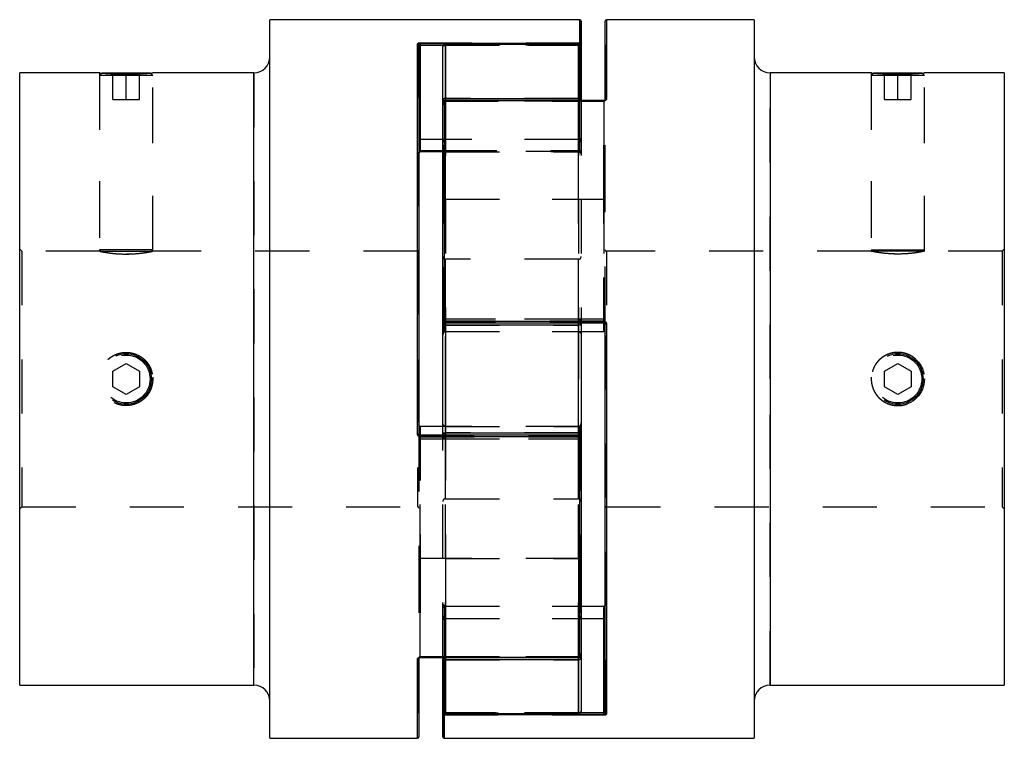
# Model space of a CAD drawing. Extents: x 0.3 to 10.6, y 0.2 to 8.2.
# Drawn here: x 2.4 to 4.2, y 3.1 to 4.4 of the extents above; entities that cross this region are included whole.
import ezdxf

# ---------------------------------------------------------------- set-up
doc = ezdxf.new("R2010")
doc.units = 0
doc.linetypes.add('HIDDEN', pattern=[0.075, 0.05, -0.025])
doc.layers.get('0').update_dxf_attribs({"linetype": 'CONTINUOUS'})

msp = doc.modelspace()

# ---------------------------------------------------------------- linework, layer by layer
at = {"color": 7, "linetype": 'CONTINUOUS'}
for p, q in [((3.4521, 4.423), (2.8788, 4.423)), ((2.8788, 3.7587), (2.8788, 4.423)), ((3.4546, 4.4206), (3.4546, 4.3776)), ((3.4989, 4.2746), (3.4989, 4.4206)), ((3.7745, 4.423), (3.5013, 4.423)), ((3.7745, 4.423), (3.7745, 3.0943)), ((3.1519, 3.6571), (3.1519, 4.3781)), ((3.1544, 4.3758), (3.1544, 3.6575)), ((3.1569, 4.3799), (3.4521, 4.3799)), ((3.1569, 4.376), (3.1569, 4.3799)), ((3.1569, 4.376), (3.1569, 4.1812)), ((3.1987, 4.2738), (3.1987, 4.3728)), ((3.4497, 4.3777), (3.2036, 4.3777)), ((3.2036, 4.3774), (3.2036, 4.2776)), ((3.4497, 4.3774), (3.2036, 4.3774)), ((3.4497, 4.2776), (3.4497, 4.3774)), ((3.4546, 4.3776), (3.4546, 4.3728)), ((3.4546, 4.3728), (3.4546, 4.2738)), ((2.5645, 4.3246), (2.4162, 4.3246)), ((2.4162, 3.7587), (2.4162, 4.3246)), ((2.5688, 4.3246), (2.6573, 4.3246)), ((2.8493, 4.3246), (2.6622, 4.3246)), ((3.9916, 4.3246), (3.804, 4.3246)), ((3.9959, 4.3246), (4.0845, 4.3246)), ((4.2371, 4.3246), (4.0894, 4.3246)), ((4.2371, 4.3246), (4.2371, 3.1927)), ((3.1987, 4.2713), (3.1987, 4.2738)), ((3.1987, 3.865), (3.1987, 4.2713)), ((3.4964, 4.2738), (3.2011, 4.2738)), ((3.2011, 4.2732), (3.2011, 3.8654)), ((3.4964, 4.2732), (3.2011, 4.2732)), ((3.2036, 4.2776), (3.4497, 4.2776)), ((3.1569, 4.1792), (3.1987, 4.1792)), ((3.1987, 4.1785), (3.1569, 4.1785)), ((3.1987, 3.8645), (3.1987, 3.865)), ((3.1987, 3.8648), (3.1987, 3.8645)), ((3.1987, 3.8577), (3.1987, 3.8645)), ((3.2011, 3.8654), (3.4964, 3.8654)), ((3.2011, 3.8625), (3.4964, 3.8625)), ((3.4546, 3.8626), (3.4546, 3.8577)), ((3.1987, 3.6596), (3.1987, 3.8577)), ((3.2036, 3.8585), (3.2036, 3.6589)), ((3.4497, 3.8585), (3.2036, 3.8585)), ((3.4497, 3.6589), (3.4497, 3.8585)), ((3.4546, 3.8577), (3.4546, 3.6596)), ((3.4546, 3.8463), (3.4964, 3.8463)), ((3.4989, 3.1416), (3.4989, 3.8598)), ((3.5013, 3.8602), (3.5013, 3.1393)), ((2.4162, 3.1927), (2.4162, 3.7587)), ((2.8788, 3.0943), (2.8788, 3.7587)), ((3.1987, 3.6711), (3.1569, 3.6711)), ((3.4521, 3.6548), (3.1569, 3.6548)), ((3.4521, 3.652), (3.1569, 3.652)), ((3.1987, 3.6548), (3.1987, 3.6596)), ((3.2036, 3.6589), (3.4497, 3.6589)), ((3.4521, 3.2441), (3.4521, 3.652)), ((3.4546, 3.6596), (3.4546, 3.6529)), ((3.4546, 3.6526), (3.4546, 3.6529)), ((3.4546, 3.6529), (3.4546, 3.6524)), ((3.4546, 3.6524), (3.4546, 3.246)), ((3.4546, 3.3389), (3.4964, 3.3389)), ((3.4964, 3.1413), (3.4964, 3.3389)), ((3.1544, 3.2428), (3.1544, 3.0968)), ((3.1569, 3.2441), (3.4521, 3.2441)), ((3.1569, 3.2436), (3.4521, 3.2436)), ((3.1987, 3.1445), (3.1987, 3.2436)), ((3.4546, 3.246), (3.4546, 3.2436)), ((3.4546, 3.2436), (3.4546, 3.1445)), ((3.4497, 3.2397), (3.2036, 3.2397)), ((3.2036, 3.2397), (3.2036, 3.1399)), ((3.4497, 3.1399), (3.4497, 3.2397)), ((2.4162, 3.1927), (2.8493, 3.1927)), ((3.804, 3.1927), (4.2371, 3.1927)), ((3.1987, 3.1397), (3.1987, 3.1445)), ((3.1987, 3.0968), (3.1987, 3.1397)), ((3.4964, 3.1374), (3.2011, 3.1374)), ((3.2036, 3.1399), (3.4497, 3.1399)), ((3.2036, 3.1396), (3.4497, 3.1396)), ((3.4964, 3.1374), (3.4964, 3.1413)), ((2.8788, 3.0943), (3.1519, 3.0943)), ((3.2011, 3.0943), (3.7745, 3.0943))]:
    msp.add_line(p, q, dxfattribs=at)
at = {"color": 8, "linetype": 'CONTINUOUS'}
for p, q in [((3.4521, 4.3799), (3.4521, 4.423)), ((3.5013, 4.423), (3.5013, 4.2765)), ((3.1999, 4.376), (3.1569, 4.376)), ((3.2036, 4.3774), (3.2036, 4.3777)), ((3.4497, 4.3777), (3.4497, 4.3774)), ((3.4521, 4.3771), (3.4521, 4.3799)), ((2.8493, 3.7587), (2.8493, 4.3246)), ((3.804, 4.3246), (3.804, 3.1927)), ((3.2011, 4.2738), (3.2011, 4.2732)), ((3.2036, 4.2738), (3.2036, 4.2776)), ((3.4497, 4.2776), (3.4497, 4.2738)), ((3.4964, 4.2738), (3.4964, 4.2732)), ((3.1569, 4.1812), (3.1987, 4.1812)), ((3.1569, 4.1792), (3.1569, 4.1812)), ((3.1569, 4.1794), (3.1569, 4.1785)), ((3.2011, 3.8654), (3.2011, 3.8625)), ((3.2036, 3.8585), (3.2036, 3.8625)), ((3.4497, 3.8625), (3.4497, 3.8585)), ((3.4964, 3.8654), (3.4964, 3.8625)), ((3.4964, 3.8463), (3.4964, 3.8626)), ((2.8493, 3.1927), (2.8493, 3.7587)), ((3.1569, 3.6711), (3.1569, 3.6548)), ((3.1569, 3.6548), (3.1569, 3.652)), ((3.2036, 3.6548), (3.2036, 3.6589)), ((3.4497, 3.6589), (3.4497, 3.6548)), ((3.4521, 3.652), (3.4521, 3.6548)), ((3.1569, 3.2441), (3.1569, 3.2436)), ((3.2036, 3.2397), (3.2036, 3.2436)), ((3.4497, 3.2436), (3.4497, 3.2397)), ((3.4521, 3.2441), (3.4521, 3.2436)), ((3.1519, 3.0943), (3.1519, 3.2408)), ((3.2011, 3.1374), (3.2011, 3.1403)), ((3.2011, 3.1374), (3.2011, 3.0943)), ((3.2036, 3.1396), (3.2036, 3.1399)), ((3.4497, 3.1399), (3.4497, 3.1396)), ((3.4534, 3.1413), (3.4964, 3.1413))]:
    msp.add_line(p, q, dxfattribs=at)
at = {"color": 7, "linetype": 'HIDDEN'}
for p, q in [((3.4521, 4.423), (3.4521, 4.3799)), ((3.5013, 4.2765), (3.5013, 4.423)), ((3.1519, 4.3781), (3.1519, 3.6571)), ((3.4521, 4.3799), (3.1569, 4.3799)), ((3.1569, 4.3799), (3.1569, 4.376)), ((3.1569, 4.1785), (3.1569, 4.376)), ((3.1569, 4.376), (3.4521, 4.376)), ((3.4521, 4.376), (3.1999, 4.376)), ((3.2036, 4.376), (3.2036, 4.3777)), ((3.2036, 4.3777), (3.2036, 4.376)), ((3.2036, 4.3774), (3.4497, 4.3774)), ((3.2036, 4.2776), (3.2036, 4.3774)), ((3.2036, 4.376), (3.4497, 4.376)), ((3.2036, 4.1785), (3.2036, 4.376)), ((3.2036, 4.376), (3.2036, 4.1785)), ((3.4497, 4.376), (3.4497, 4.3777)), ((3.4497, 4.376), (3.4497, 4.3777)), ((3.4497, 4.3774), (3.4497, 4.2776)), ((3.4497, 4.376), (3.4497, 4.1785)), ((3.4497, 4.1785), (3.4497, 4.376)), ((3.4521, 4.376), (3.4521, 4.3799)), ((3.4521, 4.376), (3.4521, 4.3771)), ((3.4521, 4.1812), (3.4521, 4.376)), ((3.4521, 4.376), (3.4521, 4.1785)), ((2.5638, 4.3246), (2.5638, 3.9948)), ((2.5688, 4.3246), (2.5638, 4.3197)), ((2.6623, 4.3197), (2.5638, 4.3197)), ((2.5638, 4.3197), (2.5638, 3.9974)), ((2.5884, 4.2754), (2.5884, 4.3246)), ((2.6131, 4.2754), (2.6131, 4.3246)), ((2.6377, 4.2754), (2.6377, 4.3246)), ((2.6623, 4.3197), (2.6573, 4.3246)), ((2.6623, 3.9949), (2.6623, 4.3246)), ((2.6623, 3.9974), (2.6623, 4.3197)), ((2.8493, 4.3246), (2.8493, 3.1927)), ((3.804, 3.7587), (3.804, 4.3246)), ((3.991, 4.3246), (3.991, 3.9949)), ((3.9959, 4.3246), (3.991, 4.3197)), ((4.0894, 4.3197), (3.991, 4.3197)), ((3.991, 4.3197), (3.991, 3.9974)), ((4.0156, 4.2754), (4.0156, 4.3246)), ((4.0402, 4.2754), (4.0402, 4.3246)), ((4.0648, 4.2754), (4.0648, 4.3246)), ((4.0894, 4.3197), (4.0845, 4.3246)), ((4.0894, 3.9948), (4.0894, 4.3246)), ((4.0894, 3.9974), (4.0894, 4.3197)), ((2.5884, 4.2754), (2.6131, 4.2754)), ((2.6131, 4.2754), (2.6377, 4.2754)), ((3.2011, 4.2721), (3.2011, 4.2738)), ((3.2011, 4.2721), (3.2011, 4.2738)), ((3.2011, 4.2732), (3.4964, 4.2732)), ((3.2011, 3.8654), (3.2011, 4.2732)), ((3.2011, 4.2721), (3.4964, 4.2721)), ((3.2011, 4.0909), (3.2011, 4.2721)), ((3.2011, 4.2721), (3.2011, 4.0909)), ((3.2036, 4.2776), (3.2036, 4.2721)), ((3.4497, 4.2776), (3.2036, 4.2776)), ((3.2036, 4.2721), (3.2036, 4.2738)), ((3.4497, 4.2721), (3.2036, 4.2721)), ((3.2036, 4.2721), (3.2036, 4.0909)), ((3.2036, 4.0909), (3.2036, 4.2721)), ((3.4497, 4.2721), (3.4497, 4.2776)), ((3.4497, 4.2738), (3.4497, 4.2721)), ((3.4497, 4.0909), (3.4497, 4.2721)), ((3.4497, 4.2721), (3.4497, 4.0909)), ((3.4546, 4.2738), (3.4546, 4.0909)), ((3.4964, 4.2721), (3.4964, 4.2738)), ((3.4964, 4.2721), (3.4964, 4.2738)), ((3.4964, 4.2721), (3.4964, 4.0909)), ((3.4964, 4.0909), (3.4964, 4.2721)), ((3.4989, 4.0909), (3.4989, 4.2746)), ((4.0156, 4.2754), (4.0402, 4.2754)), ((4.0402, 4.2754), (4.0648, 4.2754)), ((3.4521, 4.2016), (3.1569, 4.2016)), ((3.1569, 4.1794), (3.1569, 4.2016)), ((3.2036, 4.1785), (3.2036, 4.2016)), ((3.4497, 4.2016), (3.2036, 4.2016)), ((3.4497, 4.1785), (3.4497, 4.2016)), ((3.4521, 4.1785), (3.4521, 4.2016)), ((3.4521, 4.1794), (3.1569, 4.1794)), ((3.1569, 4.1794), (3.1569, 4.1792)), ((3.1987, 4.1812), (3.4521, 4.1812)), ((3.1987, 4.1792), (3.4521, 4.1792)), ((3.2036, 4.1785), (3.1987, 4.1785)), ((3.2036, 4.1785), (3.4497, 4.1785)), ((3.4521, 4.1785), (3.4497, 4.1785)), ((3.4521, 4.1812), (3.4521, 4.1792)), ((3.2011, 3.8463), (3.2011, 4.0909)), ((3.2011, 4.0909), (3.4964, 4.0909)), ((3.2011, 4.0909), (3.2011, 3.8463)), ((3.2036, 4.0909), (3.2036, 3.8463)), ((3.2036, 4.0909), (3.4497, 4.0909)), ((3.2036, 3.8463), (3.2036, 4.0909)), ((3.4497, 3.8463), (3.4497, 4.0909)), ((3.4497, 4.0909), (3.4497, 3.8463)), ((3.4546, 4.0909), (3.4546, 3.8645)), ((3.4964, 4.0909), (3.4964, 3.8463)), ((3.4964, 3.8463), (3.4964, 4.0909)), ((3.4989, 3.8669), (3.4989, 4.0909)), ((2.42, 3.9949), (2.4162, 3.9986)), ((2.42, 3.9949), (2.42, 3.5225)), ((2.5644, 3.9949), (2.42, 3.9949)), ((2.6623, 3.9974), (2.5638, 3.9974)), ((2.5638, 3.9974), (2.5663, 3.9949)), ((2.5663, 3.9949), (2.6598, 3.9949)), ((2.6204, 3.9899), (2.6131, 3.9897)), ((2.6598, 3.9949), (2.6623, 3.9974)), ((3.1519, 3.9949), (2.6621, 3.9949)), ((3.1519, 3.9949), (3.1519, 3.5225)), ((3.5013, 3.9949), (3.5013, 3.5225)), ((3.9912, 3.9949), (3.5013, 3.9949)), ((3.991, 3.9974), (4.0894, 3.9974)), ((3.991, 3.9974), (3.9935, 3.9949)), ((4.0869, 3.9949), (3.9935, 3.9949)), ((4.0329, 3.9899), (4.0402, 3.9897)), ((4.0869, 3.9949), (4.0894, 3.9974)), ((4.2333, 3.9949), (4.0888, 3.9949)), ((4.2371, 3.9986), (4.2333, 3.9949)), ((4.2333, 3.9949), (4.2333, 3.5225)), ((3.2036, 3.5373), (3.2036, 3.9801)), ((3.4497, 3.9801), (3.2036, 3.9801)), ((3.4497, 3.5373), (3.4497, 3.9801)), ((3.2011, 3.8463), (3.2011, 3.8694)), ((3.2011, 3.8463), (3.2011, 3.8694)), ((3.4964, 3.8694), (3.2011, 3.8694)), ((3.4964, 3.8654), (3.2011, 3.8654)), ((3.2011, 3.8654), (3.2011, 3.8625)), ((3.4964, 3.8626), (3.2011, 3.8626)), ((3.2011, 3.8625), (3.2011, 3.8626)), ((3.2029, 3.8625), (3.2036, 3.8626)), ((3.2036, 3.8463), (3.2036, 3.8694)), ((3.2036, 3.8463), (3.2036, 3.8694)), ((3.4497, 3.8694), (3.2036, 3.8694)), ((3.2036, 3.8626), (3.4497, 3.8626)), ((3.2036, 3.8585), (3.2036, 3.8626)), ((3.2036, 3.8625), (3.2036, 3.8626)), ((3.4497, 3.8463), (3.4497, 3.8694)), ((3.4497, 3.8463), (3.4497, 3.8694)), ((3.4497, 3.8626), (3.4497, 3.8585)), ((3.4497, 3.8626), (3.4497, 3.8625)), ((3.4497, 3.8626), (3.4504, 3.8625)), ((3.4546, 3.8645), (3.4546, 3.8626)), ((3.4964, 3.8463), (3.4964, 3.8694)), ((3.4964, 3.8626), (3.4964, 3.8694)), ((3.4964, 3.8654), (3.4964, 3.8625)), ((3.4964, 3.8625), (3.4964, 3.8626)), ((3.4989, 3.8598), (3.4989, 3.8669)), ((3.2011, 3.8463), (3.4546, 3.8463)), ((3.2036, 3.6589), (3.2036, 3.8585)), ((3.2036, 3.8585), (3.4497, 3.8585)), ((3.2036, 3.8463), (3.4497, 3.8463)), ((3.4497, 3.8585), (3.4497, 3.6589)), ((3.5013, 3.1393), (3.5013, 3.8602)), ((2.5884, 3.7729), (2.6131, 3.7871)), ((2.5884, 3.7445), (2.5884, 3.7729)), ((2.6131, 3.7871), (2.6377, 3.7729)), ((2.6377, 3.7729), (2.6377, 3.7445)), ((4.0156, 3.7729), (4.0402, 3.7871)), ((4.0156, 3.7445), (4.0156, 3.7729)), ((4.0402, 3.7871), (4.0648, 3.7729)), ((4.0648, 3.7729), (4.0648, 3.7445)), ((3.804, 3.1927), (3.804, 3.7587)), ((2.6131, 3.7303), (2.5884, 3.7445)), ((2.6377, 3.7445), (2.6131, 3.7303)), ((4.0402, 3.7303), (4.0156, 3.7445)), ((4.0648, 3.7445), (4.0402, 3.7303)), ((3.1569, 3.4265), (3.1569, 3.6711)), ((3.1569, 3.6711), (3.1569, 3.4265)), ((3.1569, 3.6711), (3.1569, 3.648)), ((3.4521, 3.6711), (3.1987, 3.6711)), ((3.2036, 3.6711), (3.4497, 3.6711)), ((3.2036, 3.6711), (3.2036, 3.648)), ((3.2036, 3.6711), (3.2036, 3.4265)), ((3.2036, 3.4265), (3.2036, 3.6711)), ((3.2036, 3.6711), (3.2036, 3.648)), ((3.4497, 3.6711), (3.4497, 3.648)), ((3.4497, 3.4265), (3.4497, 3.6711)), ((3.4497, 3.6711), (3.4497, 3.4265)), ((3.4497, 3.6711), (3.4497, 3.648)), ((3.4521, 3.6711), (3.4521, 3.648)), ((3.4521, 3.6711), (3.4521, 3.4265)), ((3.4521, 3.4265), (3.4521, 3.6711)), ((3.4521, 3.6711), (3.4521, 3.648)), ((3.1544, 3.6575), (3.1544, 3.6504)), ((3.1544, 3.6504), (3.1544, 3.4265)), ((3.1569, 3.6548), (3.4521, 3.6548)), ((3.1569, 3.652), (3.1569, 3.6548)), ((3.1569, 3.6548), (3.1569, 3.6548)), ((3.1569, 3.6548), (3.1569, 3.648)), ((3.1569, 3.652), (3.4521, 3.652)), ((3.1569, 3.6479), (3.4521, 3.6479)), ((3.1987, 3.6529), (3.1987, 3.6548)), ((3.1987, 3.4265), (3.1987, 3.6529)), ((3.2036, 3.6548), (3.2029, 3.6548)), ((3.2036, 3.6589), (3.2036, 3.6548)), ((3.4497, 3.6589), (3.2036, 3.6589)), ((3.4497, 3.6548), (3.2036, 3.6548)), ((3.2036, 3.6548), (3.2036, 3.6548)), ((3.2036, 3.6479), (3.4497, 3.6479)), ((3.4497, 3.6548), (3.4497, 3.6589)), ((3.4504, 3.6548), (3.4497, 3.6548)), ((3.4497, 3.6548), (3.4497, 3.6548)), ((3.4521, 3.652), (3.4521, 3.6548)), ((3.4521, 3.6548), (3.4521, 3.6548)), ((3.4521, 3.652), (3.4521, 3.2441)), ((3.2036, 3.5372), (3.4497, 3.5372)), ((2.4162, 3.5187), (2.42, 3.5225)), ((2.42, 3.5225), (3.1519, 3.5225)), ((3.5013, 3.5225), (4.2333, 3.5225)), ((4.2333, 3.5225), (4.2371, 3.5187)), ((3.1544, 3.4265), (3.1544, 3.2428)), ((3.1569, 3.2452), (3.1569, 3.4265)), ((3.4521, 3.4265), (3.1569, 3.4265)), ((3.1569, 3.4265), (3.1569, 3.2452)), ((3.1987, 3.2436), (3.1987, 3.4265)), ((3.2036, 3.4265), (3.4497, 3.4265)), ((3.2036, 3.4265), (3.2036, 3.2453)), ((3.2036, 3.2453), (3.2036, 3.4265)), ((3.4497, 3.2453), (3.4497, 3.4265)), ((3.4497, 3.4265), (3.4497, 3.2453)), ((3.4521, 3.4265), (3.4521, 3.2452)), ((3.4521, 3.2452), (3.4521, 3.4265)), ((3.2011, 3.3389), (3.2011, 3.1413)), ((3.2011, 3.3389), (3.4546, 3.3389)), ((3.2011, 3.3389), (3.2011, 3.3158)), ((3.2011, 3.1413), (3.2011, 3.3389)), ((3.2036, 3.1414), (3.2036, 3.3389)), ((3.2036, 3.3389), (3.2036, 3.3158)), ((3.2036, 3.3389), (3.4497, 3.3389)), ((3.2036, 3.3389), (3.2036, 3.1414)), ((3.4497, 3.3389), (3.4497, 3.1414)), ((3.4497, 3.3389), (3.4497, 3.3158)), ((3.4497, 3.1414), (3.4497, 3.3389)), ((3.4964, 3.3389), (3.4964, 3.3158)), ((3.4964, 3.3389), (3.4964, 3.1413)), ((3.2011, 3.3158), (3.4964, 3.3158)), ((3.2036, 3.3158), (3.4497, 3.3158)), ((3.4521, 3.2452), (3.1569, 3.2452)), ((3.1569, 3.2452), (3.1569, 3.2436)), ((3.1569, 3.2436), (3.1569, 3.2452)), ((3.4521, 3.2441), (3.1569, 3.2441)), ((3.2036, 3.2453), (3.4497, 3.2453)), ((3.2036, 3.2453), (3.2036, 3.2397)), ((3.2036, 3.2436), (3.2036, 3.2453)), ((3.4497, 3.2397), (3.4497, 3.2453)), ((3.4497, 3.2453), (3.4497, 3.2436)), ((3.4521, 3.2452), (3.4521, 3.2436)), ((3.4521, 3.2436), (3.4521, 3.2452)), ((3.1519, 3.2408), (3.1519, 3.0943)), ((3.2036, 3.1399), (3.2036, 3.2397)), ((3.2036, 3.2397), (3.4497, 3.2397)), ((3.4497, 3.2397), (3.4497, 3.1399)), ((3.2011, 3.1374), (3.2011, 3.1413)), ((3.4964, 3.1413), (3.2011, 3.1413)), ((3.2011, 3.1403), (3.2011, 3.1413)), ((3.2011, 3.1413), (3.4534, 3.1413)), ((3.2011, 3.1374), (3.4964, 3.1374)), ((3.2011, 3.0943), (3.2011, 3.1374)), ((3.4497, 3.1414), (3.2036, 3.1414)), ((3.2036, 3.1414), (3.2036, 3.1396)), ((3.2036, 3.1414), (3.2036, 3.1396)), ((3.4497, 3.1399), (3.2036, 3.1399)), ((3.4497, 3.1414), (3.4497, 3.1396)), ((3.4497, 3.1396), (3.4497, 3.1414)), ((3.4964, 3.1413), (3.4964, 3.1374))]:
    msp.add_line(p, q, dxfattribs=at)
for points in [[(3.1987, 4.3728), (3.1988, 4.3734), (3.1991, 4.374), (3.1995, 4.3746), (3.2001, 4.3751), (3.2009, 4.3755), (3.2017, 4.3758), (3.2026, 4.3759), (3.2036, 4.376)], [(3.1987, 4.3728), (3.1988, 4.3734), (3.1991, 4.374), (3.1995, 4.3746), (3.2001, 4.3751), (3.2009, 4.3755), (3.2017, 4.3758), (3.2026, 4.3759), (3.2036, 4.376)], [(3.4497, 4.376), (3.4506, 4.3759), (3.4516, 4.3758), (3.4524, 4.3755), (3.4531, 4.3751), (3.4538, 4.3746), (3.4542, 4.374), (3.4545, 4.3734), (3.4546, 4.3728)], [(3.4497, 4.376), (3.4506, 4.3759), (3.4516, 4.3758), (3.4524, 4.3755), (3.4531, 4.3751), (3.4538, 4.3746), (3.4542, 4.374), (3.4545, 4.3734), (3.4546, 4.3728)], [(3.1987, 4.2738), (3.1988, 4.2734), (3.1991, 4.2731), (3.1995, 4.2728), (3.2001, 4.2726), (3.2009, 4.2724), (3.2017, 4.2722), (3.2026, 4.2721), (3.2036, 4.2721)], [(3.4497, 4.2721), (3.4506, 4.2721), (3.4516, 4.2722), (3.4524, 4.2724), (3.4531, 4.2726), (3.4538, 4.2728), (3.4542, 4.2731), (3.4545, 4.2734), (3.4546, 4.2738)], [(3.4497, 4.2721), (3.4506, 4.2721), (3.4516, 4.2722), (3.4524, 4.2724), (3.4531, 4.2726), (3.4538, 4.2728), (3.4542, 4.2731), (3.4545, 4.2734), (3.4546, 4.2738)], [(3.2036, 3.2453), (3.2026, 3.2452), (3.2017, 3.2451), (3.2009, 3.245), (3.2001, 3.2448), (3.1995, 3.2445), (3.1991, 3.2442), (3.1988, 3.2439), (3.1987, 3.2436)], [(3.2036, 3.2453), (3.2026, 3.2452), (3.2017, 3.2451), (3.2009, 3.245), (3.2001, 3.2448), (3.1995, 3.2445), (3.1991, 3.2442), (3.1988, 3.2439), (3.1987, 3.2436)], [(3.4546, 3.2436), (3.4545, 3.2439), (3.4542, 3.2442), (3.4538, 3.2445), (3.4531, 3.2448), (3.4524, 3.245), (3.4516, 3.2451), (3.4506, 3.2452), (3.4497, 3.2453)], [(3.2036, 3.1414), (3.2026, 3.1414), (3.2017, 3.1416), (3.2009, 3.1419), (3.2001, 3.1423), (3.1995, 3.1428), (3.1991, 3.1433), (3.1988, 3.1439), (3.1987, 3.1445)], [(3.2036, 3.1414), (3.2026, 3.1414), (3.2017, 3.1416), (3.2009, 3.1419), (3.2001, 3.1423), (3.1995, 3.1428), (3.1991, 3.1433), (3.1988, 3.1439), (3.1987, 3.1445)], [(3.4546, 3.1445), (3.4545, 3.1439), (3.4542, 3.1433), (3.4538, 3.1428), (3.4531, 3.1423), (3.4524, 3.1419), (3.4516, 3.1416), (3.4506, 3.1414), (3.4497, 3.1414)], [(3.4546, 3.1445), (3.4545, 3.1439), (3.4542, 3.1433), (3.4538, 3.1428), (3.4531, 3.1423), (3.4524, 3.1419), (3.4516, 3.1416), (3.4506, 3.1414), (3.4497, 3.1414)]]:
    msp.add_lwpolyline(points, dxfattribs=at)
for centre, radius in [((2.6131, 3.7587), 0.0492), ((4.0402, 3.7587), 0.0492), ((2.6131, 3.7587), 0.0467), ((2.6131, 3.7587), 0.0443), ((4.0402, 3.7587), 0.0467), ((4.0402, 3.7587), 0.0443)]:
    msp.add_circle(centre, radius, dxfattribs=at)
at = {"color": 7, "linetype": 'CONTINUOUS'}
for centre, radius, start, end in [((3.4521, 4.4206), 0.00246, 0, 90), ((3.5013, 4.4206), 0.00246, 90, 180), ((3.152, 4.3757), 0.00238, 2.0779, 91.9371), ((3.2036, 4.3728), 0.00492, 90, 180), ((3.2034, 4.3727), 0.00476, 88.0354, 177.8904), ((3.4497, 4.3728), 0.00492, 0, 90), ((3.4498, 4.3727), 0.00476, 2.1096, 91.9646), ((3.4522, 4.3775), 0.00238, 1.9857, 91.8567), ((2.8493, 4.3542), 0.0295, 270, 0), ((3.804, 4.3542), 0.0295, 180, 270), ((3.2031, 4.2732), 0.00448, 83.8586, 172.1278), ((3.2011, 4.2713), 0.00246, 90, 180), ((3.2009, 4.271), 0.00224, 83.6823, 171.8314), ((3.4501, 4.2732), 0.00448, 7.8722, 96.1414), ((3.5011, 4.2743), 0.00224, 83.8142, 172.0536), ((3.1563, 4.1778), 0.00344, 80.142, 122.9114), ((3.1569, 4.1768), 0.00246, 90, 180), ((3.2005, 3.8613), 0.00417, 81.7365, 116.5129), ((3.2011, 3.865), 0.00246, 180, 270), ((3.5007, 3.8559), 0.00435, 82.0588, 115.321), ((3.2024, 3.8497), 0.00883, 82.1702, 114.9149), ((3.4509, 3.8497), 0.00883, 65.0851, 97.8298), ((3.1525, 3.6614), 0.00435, 262.0588, 295.321), ((3.2024, 3.6676), 0.00883, 245.0851, 277.8298), ((3.4509, 3.6676), 0.00883, 262.1702, 294.9149), ((3.4521, 3.6524), 0.00246, 0, 90), ((3.4527, 3.6561), 0.00417, 261.7365, 296.5129), ((3.1522, 3.2431), 0.00224, 263.8142, 352.0536), ((3.2031, 3.2442), 0.00448, 187.8722, 276.1414), ((3.4501, 3.2442), 0.00448, 263.8586, 352.1278), ((3.4521, 3.246), 0.00246, 270, 0), ((3.4524, 3.2464), 0.00224, 263.6823, 351.8314), ((2.8493, 3.1632), 0.0295, 0, 90), ((3.804, 3.1632), 0.0295, 90, 180), ((3.2036, 3.1445), 0.00492, 180, 270), ((3.2034, 3.1447), 0.00476, 182.1096, 271.9646), ((3.2011, 3.1398), 0.00238, 181.9857, 271.8567), ((3.4497, 3.1445), 0.00492, 270, 0), ((3.4498, 3.1447), 0.00476, 268.0354, 357.8904), ((3.5013, 3.1417), 0.00238, 182.0779, 271.9371), ((3.1519, 3.0968), 0.00246, 270, 0), ((3.2011, 3.0968), 0.00246, 180, 270)]:
    msp.add_arc(centre, radius, start, end, dxfattribs=at)
at = {"color": 7, "linetype": 'HIDDEN'}
for centre, radius, start, end in [((3.152, 4.3757), 0.00238, 2.0779, 91.9371), ((3.2034, 4.3727), 0.00476, 88.0354, 177.8904), ((3.4498, 4.3727), 0.00476, 2.1096, 91.9646), ((3.4522, 4.3775), 0.00238, 1.9857, 91.8567), ((3.4525, 4.3782), 0.00217, 260.4632, 345.0887), ((3.4521, 4.3796), 0.00358, 269.6957, 287.7982), ((3.2031, 4.2732), 0.00448, 83.8586, 172.1278), ((3.2009, 4.271), 0.00224, 83.6823, 171.8314), ((3.2006, 4.2697), 0.00249, 77.4086, 140.2193), ((3.2031, 4.2808), 0.00872, 244.1621, 273.2423), ((3.4501, 4.2732), 0.00448, 7.8722, 96.1414), ((3.5011, 4.2743), 0.00224, 83.8142, 172.0536), ((3.1569, 4.1991), 0.00246, 90, 180), ((3.2036, 4.1967), 0.00492, 90, 180), ((3.4497, 4.1967), 0.00492, 0, 90), ((3.4521, 4.2041), 0.00246, 270, 0), ((3.1568, 4.177), 0.0024, 88.563, 178.487), ((3.4527, 4.1846), 0.00344, 260.142, 302.9114), ((3.4522, 4.1818), 0.0024, 268.563, 358.487), ((3.4521, 4.1817), 0.00246, 270, 0), ((3.1519, 3.9974), 0.00246, 270, 0), ((3.5013, 3.9974), 0.00246, 180, 270), ((3.2036, 3.9851), 0.00492, 180, 270), ((3.4497, 3.9851), 0.00492, 270, 0), ((3.2011, 3.8719), 0.00246, 180, 270), ((3.2036, 3.8645), 0.00492, 90, 176.5423), ((3.2005, 3.8613), 0.00417, 81.7365, 116.5129), ((3.2011, 3.865), 0.00244, 180.4491, 270.4422), ((3.2036, 3.8577), 0.00488, 89.5585, 179.5515), ((3.4497, 3.8645), 0.00492, 0, 90), ((3.4497, 3.8577), 0.00488, 0.4485, 90.4415), ((3.4964, 3.8669), 0.00246, 0, 90), ((3.5007, 3.8559), 0.00435, 82.0588, 115.321), ((3.2024, 3.8497), 0.00883, 82.1702, 114.9149), ((3.4509, 3.8497), 0.00883, 65.0851, 97.8298), ((3.1525, 3.6614), 0.00435, 262.0588, 295.321), ((3.1569, 3.6504), 0.00246, 180, 270), ((3.2036, 3.6597), 0.00488, 180.4485, 270.4415), ((3.2024, 3.6676), 0.00883, 245.0851, 277.8298), ((3.2036, 3.6529), 0.00492, 180, 270), ((3.4497, 3.6597), 0.00488, 269.5585, 359.5515), ((3.4509, 3.6676), 0.00883, 262.1702, 294.9149), ((3.4497, 3.6529), 0.00492, 270, 356.5423), ((3.4521, 3.6523), 0.00244, 0.4491, 90.4422), ((3.4527, 3.6561), 0.00417, 261.7365, 296.5129), ((3.4521, 3.6455), 0.00246, 0, 90), ((3.2036, 3.5323), 0.00492, 90, 180), ((3.4497, 3.5323), 0.00492, 0, 90), ((3.1519, 3.52), 0.00246, 0, 90), ((3.5013, 3.52), 0.00246, 90, 180), ((3.2036, 3.3207), 0.00492, 180, 270), ((3.2011, 3.3133), 0.00246, 90, 180), ((3.4497, 3.3207), 0.00492, 270, 0), ((3.4964, 3.3182), 0.00246, 270, 0), ((3.1522, 3.2431), 0.00224, 263.8142, 352.0536), ((3.2031, 3.2442), 0.00448, 187.8722, 276.1414), ((3.4502, 3.2366), 0.00872, 64.1621, 93.2423), ((3.4501, 3.2442), 0.00448, 263.8586, 352.1278), ((3.4527, 3.2476), 0.00249, 257.4086, 320.2193), ((3.4524, 3.2464), 0.00224, 263.6823, 351.8314), ((3.2034, 3.1447), 0.00476, 182.1096, 271.9646), ((3.2008, 3.1392), 0.00217, 80.4632, 165.0887), ((3.2011, 3.1398), 0.00238, 181.9857, 271.8567), ((3.2011, 3.1377), 0.00358, 89.6957, 107.7982), ((3.4498, 3.1447), 0.00476, 268.0354, 357.8904), ((3.5013, 3.1417), 0.00238, 182.0779, 271.9371)]:
    msp.add_arc(centre, radius, start, end, dxfattribs=at)
at = {"color": 8, "linetype": 'CONTINUOUS'}
for centre, radius, start, end in [((3.4529, 4.3779), 0.00172, 281.6435, 351.0529), ((3.1998, 4.274), 0.00112, 189.8953, 244.973), ((3.2036, 3.8577), 0.00487, 97.6132, 179.5946), ((3.4497, 3.8577), 0.00487, 0.4054, 82.3868), ((3.2036, 3.6597), 0.00487, 180.4054, 262.3868), ((3.4497, 3.6597), 0.00487, 277.6132, 359.5946), ((3.4535, 3.2434), 0.00112, 9.8953, 64.973), ((3.2004, 3.1395), 0.00172, 101.6435, 171.0529)]:
    msp.add_arc(centre, radius, start, end, dxfattribs=at)
at = {"color": 7, "linetype": 'CONTINUOUS'}
for points, knots in [([(3.1569, 4.3799), (3.1555, 4.3799), (3.1542, 4.3797), (3.1524, 4.379), (3.1519, 4.3785), (3.1519, 4.3781)], [0, 0, 0, 0, 0.5, 0.5, 1, 1, 1, 1]), ([(3.1544, 4.3758), (3.1544, 4.3758), (3.1546, 4.3759), (3.1555, 4.376), (3.1561, 4.376), (3.1569, 4.376)], [0, 0, 0, 0, 0.5, 0.5, 1, 1, 1, 1]), ([(2.5645, 4.3246), (2.5643, 4.3246), (2.5636, 4.3246), (2.5681, 4.3242), (2.5776, 4.3236), (2.5914, 4.3228), (2.6076, 4.3224), (2.6244, 4.3225), (2.6399, 4.3231), (2.6523, 4.3238), (2.6607, 4.3245), (2.6617, 4.3246), (2.6622, 4.3246)], [0, 0, 0, 0, 0.036482, 0.143429, 0.250523, 0.35797, 0.465428, 0.572534, 0.679476, 0.786695, 0.894203, 1, 1, 1, 1]), ([(3.9916, 4.3246), (3.9915, 4.3246), (3.9908, 4.3246), (3.9953, 4.3242), (4.0047, 4.3236), (4.0186, 4.3228), (4.0347, 4.3224), (4.0515, 4.3225), (4.067, 4.3231), (4.0795, 4.3238), (4.0878, 4.3245), (4.0889, 4.3246), (4.0894, 4.3246)], [0, 0, 0, 0, 0.036482, 0.143429, 0.250523, 0.35797, 0.465428, 0.572534, 0.679476, 0.786695, 0.894203, 1, 1, 1, 1]), ([(3.4964, 4.2732), (3.4978, 4.2732), (3.4991, 4.2736), (3.5008, 4.2748), (3.5013, 4.2757), (3.5013, 4.2765)], [0, 0, 0, 0, 0.5, 0.5, 1, 1, 1, 1]), ([(3.4989, 4.2746), (3.4989, 4.2746), (3.4989, 4.2746), (3.4986, 4.2743), (3.498, 4.274), (3.4973, 4.2738), (3.4967, 4.2738), (3.4964, 4.2738)], [0, 0, 0, 0, 0.21929, 0.437417, 0.633666, 0.817499, 1, 1, 1, 1]), ([(3.1546, 4.1765), (3.1547, 4.1768), (3.155, 4.1774), (3.1556, 4.1781), (3.1562, 4.1784), (3.1566, 4.1785), (3.1569, 4.1785)], [0, 0, 0, 0, 0.36486, 0.633476, 0.816222, 1, 1, 1, 1]), ([(3.5013, 3.8602), (3.5013, 3.8615), (3.5008, 3.8629), (3.4991, 3.8648), (3.4978, 3.8654), (3.4964, 3.8654)], [0, 0, 0, 0, 0.5, 0.5, 1, 1, 1, 1]), ([(3.4964, 3.8625), (3.4965, 3.8625), (3.4969, 3.8625), (3.4975, 3.8623), (3.4982, 3.8618), (3.4987, 3.8609), (3.4989, 3.8602), (3.4989, 3.8598), (3.4989, 3.8598)], [0, 0, 0, 0, 0.062109, 0.257468, 0.469254, 0.708766, 0.976619, 1, 1, 1, 1]), ([(3.4964, 3.8463), (3.4968, 3.8463), (3.4972, 3.8462), (3.4979, 3.8457), (3.4981, 3.8454), (3.4987, 3.8445), (3.4989, 3.8438), (3.4989, 3.8431)], [0, 0, 0, 0, 0.25, 0.25, 0.5, 0.5, 1, 1, 1, 1]), ([(3.1569, 3.6711), (3.1564, 3.6711), (3.156, 3.6712), (3.1554, 3.6716), (3.1551, 3.6719), (3.1546, 3.6729), (3.1544, 3.6736), (3.1544, 3.6743)], [0, 0, 0, 0, 0.25, 0.25, 0.5, 0.5, 1, 1, 1, 1]), ([(3.1519, 3.6571), (3.1519, 3.6558), (3.1524, 3.6545), (3.1542, 3.6526), (3.1555, 3.652), (3.1569, 3.652)], [0, 0, 0, 0, 0.5, 0.5, 1, 1, 1, 1]), ([(3.1569, 3.6548), (3.1568, 3.6548), (3.1564, 3.6548), (3.1558, 3.6551), (3.1551, 3.6556), (3.1546, 3.6564), (3.1544, 3.6571), (3.1544, 3.6575), (3.1544, 3.6575)], [0, 0, 0, 0, 0.061957, 0.25735, 0.469173, 0.708727, 0.976628, 1, 1, 1, 1]), ([(3.4964, 3.3389), (3.4968, 3.3389), (3.4972, 3.339), (3.4979, 3.3395), (3.4981, 3.3397), (3.4987, 3.3407), (3.4989, 3.3414), (3.4989, 3.3421)], [0, 0, 0, 0, 0.25, 0.25, 0.5, 0.5, 1, 1, 1, 1]), ([(3.1569, 3.2441), (3.1555, 3.2441), (3.1542, 3.2438), (3.1524, 3.2425), (3.1519, 3.2417), (3.1519, 3.2408)], [0, 0, 0, 0, 0.5, 0.5, 1, 1, 1, 1]), ([(3.1544, 3.2427), (3.1544, 3.2427), (3.1544, 3.2427), (3.1547, 3.243), (3.1553, 3.2433), (3.156, 3.2435), (3.1566, 3.2436), (3.1569, 3.2436)], [0, 0, 0, 0, 0.219177, 0.43719, 0.633338, 0.817076, 1, 1, 1, 1]), ([(3.4989, 3.1416), (3.4989, 3.1415), (3.4987, 3.1415), (3.4978, 3.1414), (3.4971, 3.1413), (3.4964, 3.1413)], [0, 0, 0, 0, 0.5, 0.5, 1, 1, 1, 1]), ([(3.4964, 3.1374), (3.4978, 3.1374), (3.4991, 3.1376), (3.5008, 3.1383), (3.5013, 3.1388), (3.5013, 3.1393)], [0, 0, 0, 0, 0.5, 0.5, 1, 1, 1, 1])]:
    msp.add_open_spline(points, degree=3, knots=knots, dxfattribs=at)
at = {"color": 7, "linetype": 'HIDDEN'}
for points, knots in [([(3.1519, 4.3781), (3.1519, 4.3785), (3.1524, 4.379), (3.1542, 4.3797), (3.1555, 4.3799), (3.1569, 4.3799)], [0, 0, 0, 0, 0.5, 0.5, 1, 1, 1, 1]), ([(3.1569, 4.376), (3.1561, 4.376), (3.1555, 4.376), (3.1546, 4.3759), (3.1544, 4.3758), (3.1544, 4.3758)], [0, 0, 0, 0, 0.5, 0.5, 1, 1, 1, 1]), ([(2.624, 4.3226), (2.6239, 4.3226), (2.6205, 4.3225), (2.6167, 4.3225), (2.6131, 4.3225)], [0, 0, 0, 0, 0.022282, 1, 1, 1, 1]), ([(4.0511, 4.3226), (4.051, 4.3226), (4.0477, 4.3225), (4.0439, 4.3225), (4.0402, 4.3225)], [0, 0, 0, 0, 0.022282, 1, 1, 1, 1]), ([(3.5013, 4.2765), (3.5013, 4.2757), (3.5008, 4.2748), (3.4991, 4.2736), (3.4978, 4.2732), (3.4964, 4.2732)], [0, 0, 0, 0, 0.5, 0.5, 1, 1, 1, 1]), ([(3.4989, 4.2746), (3.4989, 4.274), (3.4987, 4.2734), (3.4978, 4.2725), (3.4971, 4.2721), (3.4964, 4.2721)], [0, 0, 0, 0, 0.5, 0.5, 1, 1, 1, 1]), ([(3.4964, 4.2721), (3.4971, 4.2721), (3.4978, 4.2725), (3.4987, 4.2734), (3.4989, 4.274), (3.4989, 4.2746)], [0, 0, 0, 0, 0.5, 0.5, 1, 1, 1, 1]), ([(3.4989, 4.2746), (3.4989, 4.2746), (3.4989, 4.2747), (3.4989, 4.2746), (3.4989, 4.2746)], [0, 0, 0, 0, 0.814452, 1, 1, 1, 1]), ([(3.1544, 4.1752), (3.1544, 4.1753), (3.1544, 4.1756), (3.1544, 4.1761), (3.1546, 4.1765), (3.1546, 4.1765)], [0, 0, 0, 0, 0.021301, 0.924961, 1, 1, 1, 1]), ([(3.2036, 4.1785), (3.2028, 4.1785), (3.202, 4.1782), (3.2007, 4.1773), (3.2002, 4.1767), (3.199, 4.1748), (3.1987, 4.1734), (3.1987, 4.172)], [0, 0, 0, 0, 0.25, 0.25, 0.5, 0.5, 1, 1, 1, 1]), ([(3.4497, 4.1785), (3.4505, 4.1785), (3.4513, 4.1782), (3.4526, 4.1773), (3.4531, 4.1767), (3.4543, 4.1748), (3.4546, 4.1734), (3.4546, 4.172)], [0, 0, 0, 0, 0.25, 0.25, 0.5, 0.5, 1, 1, 1, 1]), ([(3.4521, 4.1785), (3.4525, 4.1785), (3.4529, 4.1786), (3.4536, 4.1791), (3.4538, 4.1793), (3.4544, 4.1803), (3.4546, 4.181), (3.4546, 4.1817)], [0, 0, 0, 0, 0.25, 0.25, 0.5, 0.5, 1, 1, 1, 1]), ([(3.2011, 4.0909), (3.2007, 4.0909), (3.2003, 4.0909), (3.1997, 4.0909), (3.1994, 4.0909), (3.1989, 4.0909), (3.1987, 4.0909), (3.1987, 4.0909)], [0, 0, 0, 0, 0.25, 0.25, 0.5, 0.5, 1, 1, 1, 1]), ([(3.2011, 4.0909), (3.2007, 4.0909), (3.2003, 4.0909), (3.1997, 4.0909), (3.1994, 4.0909), (3.1989, 4.0909), (3.1987, 4.0909), (3.1987, 4.0909)], [0, 0, 0, 0, 0.25, 0.25, 0.5, 0.5, 1, 1, 1, 1]), ([(3.2036, 4.0909), (3.2028, 4.0909), (3.202, 4.0909), (3.2007, 4.0909), (3.2002, 4.0909), (3.199, 4.0909), (3.1987, 4.0909), (3.1987, 4.0909)], [0, 0, 0, 0, 0.25, 0.25, 0.5, 0.5, 1, 1, 1, 1]), ([(3.4497, 4.0909), (3.4505, 4.0909), (3.4513, 4.0909), (3.4526, 4.0909), (3.4531, 4.0909), (3.4543, 4.0909), (3.4546, 4.0909), (3.4546, 4.0909)], [0, 0, 0, 0, 0.25, 0.25, 0.5, 0.5, 1, 1, 1, 1]), ([(3.4964, 4.0909), (3.4968, 4.0909), (3.4972, 4.0909), (3.4979, 4.0909), (3.4981, 4.0909), (3.4987, 4.0909), (3.4989, 4.0909), (3.4989, 4.0909)], [0, 0, 0, 0, 0.25, 0.25, 0.5, 0.5, 1, 1, 1, 1]), ([(3.4964, 4.0909), (3.4968, 4.0909), (3.4972, 4.0909), (3.4979, 4.0909), (3.4981, 4.0909), (3.4987, 4.0909), (3.4989, 4.0909), (3.4989, 4.0909)], [0, 0, 0, 0, 0.25, 0.25, 0.5, 0.5, 1, 1, 1, 1]), ([(2.5644, 3.9948), (2.5643, 3.9948), (2.5636, 3.995), (2.5679, 3.9941), (2.577, 3.9924), (2.5905, 3.9906), (2.6066, 3.9896), (2.6233, 3.9898), (2.6387, 3.991), (2.6515, 3.9928), (2.6596, 3.9943), (2.663, 3.9951), (2.6621, 3.9949), (2.6621, 3.9949)], [0, 0, 0, 0, 0.033684, 0.138654, 0.24435, 0.352039, 0.459971, 0.565898, 0.670729, 0.777046, 0.885132, 0.992542, 1, 1, 1, 1]), ([(4.0888, 3.9948), (4.089, 3.9948), (4.0897, 3.995), (4.0854, 3.9941), (4.0763, 3.9924), (4.0627, 3.9906), (4.0466, 3.9896), (4.0299, 3.9898), (4.0145, 3.991), (4.0017, 3.9928), (3.9937, 3.9943), (3.9902, 3.9951), (3.9911, 3.9949), (3.9912, 3.9949)], [0, 0, 0, 0, 0.033684, 0.138654, 0.24435, 0.352039, 0.459971, 0.565898, 0.670729, 0.777046, 0.885132, 0.992542, 1, 1, 1, 1]), ([(3.4964, 3.8654), (3.4978, 3.8654), (3.4991, 3.8648), (3.5008, 3.8628), (3.5013, 3.8615), (3.5013, 3.8602)], [0, 0, 0, 0, 0.5, 0.5, 1, 1, 1, 1]), ([(3.4964, 3.8626), (3.4971, 3.8626), (3.4978, 3.8622), (3.4987, 3.8612), (3.4989, 3.8605), (3.4989, 3.8598)], [0, 0, 0, 0, 0.5, 0.5, 1, 1, 1, 1]), ([(3.2011, 3.8463), (3.2007, 3.8463), (3.2003, 3.8464), (3.1997, 3.8469), (3.1994, 3.8472), (3.1989, 3.8481), (3.1987, 3.8488), (3.1987, 3.8495)], [0, 0, 0, 0, 0.25, 0.25, 0.5, 0.5, 1, 1, 1, 1]), ([(3.2036, 3.8463), (3.2028, 3.8463), (3.202, 3.846), (3.2007, 3.8451), (3.2002, 3.8445), (3.199, 3.8427), (3.1987, 3.8412), (3.1987, 3.8398)], [0, 0, 0, 0, 0.25, 0.25, 0.5, 0.5, 1, 1, 1, 1]), ([(3.4497, 3.8463), (3.4505, 3.8463), (3.4513, 3.846), (3.4526, 3.8451), (3.4531, 3.8445), (3.4543, 3.8427), (3.4546, 3.8412), (3.4546, 3.8398)], [0, 0, 0, 0, 0.25, 0.25, 0.5, 0.5, 1, 1, 1, 1]), ([(2.6623, 3.7619), (2.6623, 3.7554), (2.6619, 3.7522), (2.6607, 3.7459), (2.6597, 3.7428), (2.6573, 3.7368), (2.6558, 3.734), (2.6522, 3.7287), (2.6501, 3.7261), (2.6456, 3.7216), (2.6431, 3.7196), (2.6377, 3.716), (2.6349, 3.7145), (2.629, 3.712), (2.6259, 3.7111), (2.6195, 3.7098), (2.6163, 3.7095), (2.6099, 3.7095), (2.6066, 3.7098), (2.6003, 3.711), (2.5972, 3.712), (2.5927, 3.7138), (2.5913, 3.7145), (2.5884, 3.716), (2.587, 3.7169), (2.583, 3.7195), (2.5805, 3.7216), (2.576, 3.7262), (2.5739, 3.7286), (2.5704, 3.734), (2.5688, 3.7368), (2.5664, 3.7428), (2.5654, 3.7458), (2.5642, 3.7522), (2.5638, 3.7554), (2.5638, 3.7619), (2.5642, 3.7651), (2.5654, 3.7715), (2.5664, 3.7745), (2.5682, 3.779), (2.5689, 3.7804), (2.5704, 3.7833), (2.5712, 3.7847), (2.5739, 3.7887), (2.576, 3.7912), (2.5805, 3.7957), (2.583, 3.7978), (2.5883, 3.8014), (2.5912, 3.8029), (2.5971, 3.8054), (2.6002, 3.8063), (2.6065, 3.8076), (2.6098, 3.8079), (2.6163, 3.8079), (2.6195, 3.8076), (2.6258, 3.8063), (2.6289, 3.8054), (2.6349, 3.8029), (2.6377, 3.8014), (2.6417, 3.7987), (2.643, 3.7978), (2.6455, 3.7957), (2.6467, 3.7946), (2.6501, 3.7912), (2.6521, 3.7888), (2.6557, 3.7834), (2.6573, 3.7806), (2.6597, 3.7746), (2.6607, 3.7715), (2.6619, 3.7652), (2.6623, 3.7619), (2.6623, 3.7554)], [-0.03125, -0.03125, 0, 0, 0.03125, 0.03125, 0.0625, 0.0625, 0.09375, 0.09375, 0.125, 0.125, 0.15625, 0.15625, 0.1875, 0.1875, 0.21875, 0.21875, 0.25, 0.25, 0.28125, 0.28125, 0.3125, 0.3125, 0.328125, 0.328125, 0.34375, 0.34375, 0.375, 0.375, 0.40625, 0.40625, 0.4375, 0.4375, 0.46875, 0.46875, 0.5, 0.5, 0.53125, 0.53125, 0.5625, 0.5625, 0.578125, 0.578125, 0.59375, 0.59375, 0.625, 0.625, 0.65625, 0.65625, 0.6875, 0.6875, 0.71875, 0.71875, 0.75, 0.75, 0.78125, 0.78125, 0.8125, 0.8125, 0.84375, 0.84375, 0.859375, 0.859375, 0.875, 0.875, 0.90625, 0.90625, 0.9375, 0.9375, 0.96875, 0.96875, 1, 1, 1.03125, 1.03125]), ([(3.991, 3.7619), (3.991, 3.7554), (3.9913, 3.7522), (3.9926, 3.7459), (3.9935, 3.7428), (3.996, 3.7368), (3.9975, 3.734), (4.0011, 3.7287), (4.0032, 3.7261), (4.0077, 3.7216), (4.0102, 3.7196), (4.0155, 3.716), (4.0184, 3.7145), (4.0243, 3.712), (4.0274, 3.7111), (4.0338, 3.7098), (4.037, 3.7095), (4.0434, 3.7095), (4.0467, 3.7098), (4.053, 3.711), (4.0561, 3.712), (4.0605, 3.7138), (4.062, 3.7145), (4.0649, 3.716), (4.0662, 3.7169), (4.0702, 3.7195), (4.0727, 3.7216), (4.0773, 3.7262), (4.0793, 3.7286), (4.0829, 3.734), (4.0844, 3.7368), (4.0869, 3.7428), (4.0878, 3.7458), (4.0891, 3.7522), (4.0894, 3.7554), (4.0894, 3.7619), (4.0891, 3.7651), (4.0879, 3.7715), (4.0869, 3.7745), (4.0851, 3.779), (4.0844, 3.7804), (4.0829, 3.7833), (4.082, 3.7847), (4.0793, 3.7887), (4.0773, 3.7912), (4.0728, 3.7957), (4.0703, 3.7978), (4.0649, 3.8014), (4.0621, 3.8029), (4.0561, 3.8054), (4.053, 3.8063), (4.0467, 3.8076), (4.0435, 3.8079), (4.037, 3.8079), (4.0338, 3.8076), (4.0275, 3.8063), (4.0244, 3.8054), (4.0184, 3.8029), (4.0156, 3.8014), (4.0116, 3.7987), (4.0103, 3.7978), (4.0078, 3.7957), (4.0066, 3.7946), (4.0032, 3.7912), (4.0011, 3.7888), (3.9975, 3.7834), (3.996, 3.7806), (3.9936, 3.7746), (3.9926, 3.7715), (3.9913, 3.7652), (3.991, 3.7619), (3.991, 3.7554)], [-0.03125, -0.03125, 0, 0, 0.03125, 0.03125, 0.0625, 0.0625, 0.09375, 0.09375, 0.125, 0.125, 0.15625, 0.15625, 0.1875, 0.1875, 0.21875, 0.21875, 0.25, 0.25, 0.28125, 0.28125, 0.3125, 0.3125, 0.328125, 0.328125, 0.34375, 0.34375, 0.375, 0.375, 0.40625, 0.40625, 0.4375, 0.4375, 0.46875, 0.46875, 0.5, 0.5, 0.53125, 0.53125, 0.5625, 0.5625, 0.578125, 0.578125, 0.59375, 0.59375, 0.625, 0.625, 0.65625, 0.65625, 0.6875, 0.6875, 0.71875, 0.71875, 0.75, 0.75, 0.78125, 0.78125, 0.8125, 0.8125, 0.84375, 0.84375, 0.859375, 0.859375, 0.875, 0.875, 0.90625, 0.90625, 0.9375, 0.9375, 0.96875, 0.96875, 1, 1, 1.03125, 1.03125]), ([(3.2036, 3.6711), (3.2028, 3.6711), (3.202, 3.6713), (3.2007, 3.6722), (3.2002, 3.6728), (3.199, 3.6747), (3.1987, 3.6761), (3.1987, 3.6776)], [0, 0, 0, 0, 0.25, 0.25, 0.5, 0.5, 1, 1, 1, 1]), ([(3.4497, 3.6711), (3.4505, 3.6711), (3.4513, 3.6713), (3.4526, 3.6722), (3.4531, 3.6728), (3.4543, 3.6747), (3.4546, 3.6761), (3.4546, 3.6776)], [0, 0, 0, 0, 0.25, 0.25, 0.5, 0.5, 1, 1, 1, 1]), ([(3.4521, 3.6711), (3.4525, 3.6711), (3.4529, 3.6709), (3.4536, 3.6705), (3.4538, 3.6702), (3.4544, 3.6693), (3.4546, 3.6686), (3.4546, 3.6678)], [0, 0, 0, 0, 0.25, 0.25, 0.5, 0.5, 1, 1, 1, 1]), ([(3.1569, 3.652), (3.1555, 3.652), (3.1542, 3.6526), (3.1524, 3.6545), (3.1519, 3.6558), (3.1519, 3.6571)], [0, 0, 0, 0, 0.5, 0.5, 1, 1, 1, 1]), ([(3.1569, 3.6548), (3.1561, 3.6548), (3.1555, 3.6552), (3.1546, 3.6562), (3.1544, 3.6569), (3.1544, 3.6575)], [0, 0, 0, 0, 0.5, 0.5, 1, 1, 1, 1]), ([(3.1569, 3.4265), (3.1564, 3.4265), (3.156, 3.4265), (3.1554, 3.4265), (3.1551, 3.4265), (3.1546, 3.4265), (3.1544, 3.4265), (3.1544, 3.4265)], [0, 0, 0, 0, 0.25, 0.25, 0.5, 0.5, 1, 1, 1, 1]), ([(3.1569, 3.4265), (3.1564, 3.4265), (3.156, 3.4265), (3.1554, 3.4265), (3.1551, 3.4265), (3.1546, 3.4265), (3.1544, 3.4265), (3.1544, 3.4265)], [0, 0, 0, 0, 0.25, 0.25, 0.5, 0.5, 1, 1, 1, 1]), ([(3.2036, 3.4265), (3.2028, 3.4265), (3.202, 3.4265), (3.2007, 3.4265), (3.2002, 3.4265), (3.199, 3.4265), (3.1987, 3.4265), (3.1987, 3.4265)], [0, 0, 0, 0, 0.25, 0.25, 0.5, 0.5, 1, 1, 1, 1]), ([(3.4497, 3.4265), (3.4505, 3.4265), (3.4513, 3.4265), (3.4526, 3.4265), (3.4531, 3.4265), (3.4543, 3.4265), (3.4546, 3.4265), (3.4546, 3.4265)], [0, 0, 0, 0, 0.25, 0.25, 0.5, 0.5, 1, 1, 1, 1]), ([(3.4521, 3.4265), (3.4525, 3.4265), (3.4529, 3.4265), (3.4536, 3.4265), (3.4538, 3.4265), (3.4544, 3.4265), (3.4546, 3.4265), (3.4546, 3.4265)], [0, 0, 0, 0, 0.25, 0.25, 0.5, 0.5, 1, 1, 1, 1]), ([(3.4521, 3.4265), (3.4525, 3.4265), (3.4529, 3.4265), (3.4536, 3.4265), (3.4538, 3.4265), (3.4544, 3.4265), (3.4546, 3.4265), (3.4546, 3.4265)], [0, 0, 0, 0, 0.25, 0.25, 0.5, 0.5, 1, 1, 1, 1]), ([(3.4546, 3.4265), (3.4546, 3.4265), (3.4546, 3.4265), (3.4543, 3.4265), (3.4536, 3.4265), (3.4528, 3.4265), (3.4526, 3.4265)], [0, 0, 0, 0, 0.0069274, 0.429759, 0.8559649, 1, 1, 1, 1]), ([(3.2036, 3.3389), (3.2028, 3.3389), (3.202, 3.3392), (3.2007, 3.3401), (3.2002, 3.3406), (3.199, 3.3425), (3.1987, 3.3439), (3.1987, 3.3454)], [0, 0, 0, 0, 0.25, 0.25, 0.5, 0.5, 1, 1, 1, 1]), ([(3.2011, 3.3389), (3.2007, 3.3389), (3.2003, 3.3387), (3.1997, 3.3383), (3.1994, 3.338), (3.1989, 3.3371), (3.1987, 3.3364), (3.1987, 3.3357)], [0, 0, 0, 0, 0.25, 0.25, 0.5, 0.5, 1, 1, 1, 1]), ([(3.4497, 3.3389), (3.4505, 3.3389), (3.4513, 3.3392), (3.4526, 3.3401), (3.4531, 3.3406), (3.4543, 3.3425), (3.4546, 3.3439), (3.4546, 3.3454)], [0, 0, 0, 0, 0.25, 0.25, 0.5, 0.5, 1, 1, 1, 1]), ([(3.4497, 3.3389), (3.4505, 3.3389), (3.4513, 3.3392), (3.4526, 3.3401), (3.4531, 3.3406), (3.4543, 3.3425), (3.4546, 3.3439), (3.4546, 3.3454)], [0, 0, 0, 0, 0.25, 0.25, 0.5, 0.5, 1, 1, 1, 1]), ([(3.1519, 3.2408), (3.1519, 3.2417), (3.1524, 3.2425), (3.1542, 3.2438), (3.1555, 3.2441), (3.1569, 3.2441)], [0, 0, 0, 0, 0.5, 0.5, 1, 1, 1, 1]), ([(3.1544, 3.2428), (3.1544, 3.2434), (3.1546, 3.2439), (3.1555, 3.2449), (3.1561, 3.2452), (3.1569, 3.2452)], [0, 0, 0, 0, 0.5, 0.5, 1, 1, 1, 1]), ([(3.1569, 3.2452), (3.1561, 3.2452), (3.1555, 3.2449), (3.1546, 3.2439), (3.1544, 3.2434), (3.1544, 3.2428)], [0, 0, 0, 0, 0.5, 0.5, 1, 1, 1, 1]), ([(3.1544, 3.2428), (3.1544, 3.2427), (3.1544, 3.2427), (3.1544, 3.2427), (3.1544, 3.2427)], [0, 0, 0, 0, 0.814476, 1, 1, 1, 1]), ([(3.4964, 3.1413), (3.4971, 3.1413), (3.4978, 3.1414), (3.4987, 3.1415), (3.4989, 3.1415), (3.4989, 3.1416)], [0, 0, 0, 0, 0.5, 0.5, 1, 1, 1, 1]), ([(3.5013, 3.1393), (3.5013, 3.1388), (3.5008, 3.1383), (3.4991, 3.1376), (3.4978, 3.1374), (3.4964, 3.1374)], [0, 0, 0, 0, 0.5, 0.5, 1, 1, 1, 1])]:
    msp.add_open_spline(points, degree=3, knots=knots, dxfattribs=at)

doc.saveas('drawing.dxf')
